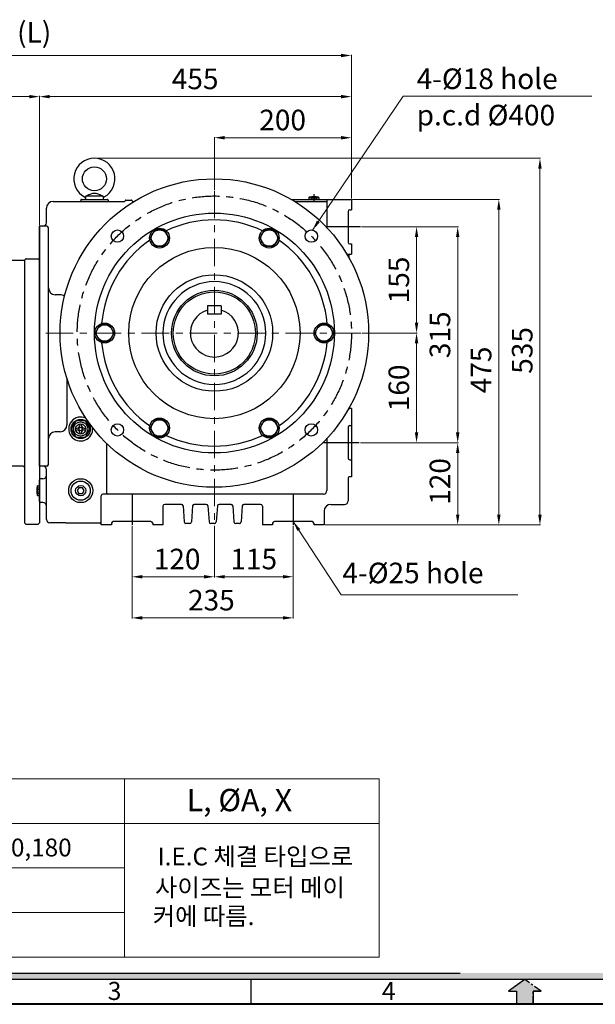
# Model space of a CAD drawing. Units: millimetres. Extents: x 4749 to 8109, y 315 to 2747.
# Drawn here: x 5692 to 6531, y 395 to 1832 of the extents above; entities that cross this region are included whole.
import ezdxf

# ---------------------------------------------------------------- set-up
doc = ezdxf.new("R2010")
doc.units = ezdxf.units.MM
doc.linetypes.add('CENTER', pattern=[7, 4, -1, 1, -1])
doc.layers.add('CENTER', color=1, linetype='CENTER')
doc.layers.add('TEXT', color=7, linetype='Continuous')
doc.layers.add('DIM', color=2, linetype='Continuous', lineweight=9)
doc.layers.add('LOGO', color=5, linetype='Continuous', lineweight=40)
doc.styles.get("Standard").update_dxf_attribs({"font": 'romans.shx', "bigfont": 'WHGTXT.SHX'})
doc.styles.add('STYLE1', font='HYCYSM.TTF')
doc.dimstyles.new('HW70 외형도', dxfattribs={"dimtxt": 30, "dimasz": 15, "dimexe": 1, "dimexo": 1.5, "dimgap": 7, "dimtad": 1, "dimdec": 3, "dimdsep": 46, "dimtxsty": 'Standard', "dimcen": 0, "dimadec": 0, "dimazin": 0, "dimtfac": 1, "dimtdec": 3, "dimtmove": 0, "dimatfit": 0, "dimfxl": 0, "dimlwd": 0, "dimlwe": 0, "dimarcsym": 0})

# ---------------------------------------------------------------- blocks, each defined once
blk = doc.blocks.new('*D3')
at = {"layer": 'DEFPOINTS', "color": 0, "ltscale": 5}
for p in [(6175.5, 1659.9), (5975.5, 1582.3), (6175.5, 1569.9)]:
    blk.add_point(p, dxfattribs=at)
at = {"layer": 'DIM', "color": 0, "lineweight": 0, "ltscale": 5}
for p, q in [((5975.5, 1583.8), (5975.5, 1660.9)), ((5990.5, 1659.9), (6160.5, 1659.9)), ((6175.5, 1571.4), (6175.5, 1660.9))]:
    blk.add_line(p, q, dxfattribs=at)
at = {"layer": 'DIM', "color": 0, "ltscale": 5}
for points in [[(5990.5, 1662.4), (5990.5, 1657.4), (5975.5, 1659.9)], [(6160.5, 1662.4), (6160.5, 1657.4), (6175.5, 1659.9)]]:
    blk.add_solid(points, dxfattribs=at)
at = {"layer": 'DIM', "color": 0, "ltscale": 5, "insert": (6075.1, 1681.9), "char_height": 30, "attachment_point": 5}
blk.add_mtext('200', dxfattribs=at)
blk = doc.blocks.new('*D4')
at = {"layer": 'DEFPOINTS', "color": 0, "ltscale": 5}
for p in [(5720.5, 1719.9), (5720.5, 1621.7), (6175.5, 1621.7)]:
    blk.add_point(p, dxfattribs=at)
at = {"layer": 'DIM', "color": 0, "lineweight": 0, "ltscale": 5}
for p, q in [((5720.5, 1623.2), (5720.5, 1720.9)), ((6160.5, 1719.9), (5735.5, 1719.9)), ((6175.5, 1623.2), (6175.5, 1720.9))]:
    blk.add_line(p, q, dxfattribs=at)
at = {"layer": 'DIM', "color": 0, "ltscale": 5}
for points in [[(5735.5, 1722.4), (5735.5, 1717.4), (5720.5, 1719.9)], [(6160.5, 1722.4), (6160.5, 1717.4), (6175.5, 1719.9)]]:
    blk.add_solid(points, dxfattribs=at)
at = {"layer": 'DIM', "color": 0, "ltscale": 5, "insert": (5947.5, 1741.9), "char_height": 30, "attachment_point": 5}
blk.add_mtext('455', dxfattribs=at)
blk = doc.blocks.new('*D5')
at = {"layer": 'DEFPOINTS', "color": 0, "ltscale": 5}
for p in [(6189.5, 1214.9), (6330.5, 1214.9), (6135.5, 1094.9)]:
    blk.add_point(p, dxfattribs=at)
at = {"layer": 'DIM', "color": 0, "lineweight": 0, "ltscale": 5}
for p, q in [((6191, 1214.9), (6331.5, 1214.9)), ((6330.5, 1109.9), (6330.5, 1199.9)), ((6137, 1094.9), (6331.5, 1094.9))]:
    blk.add_line(p, q, dxfattribs=at)
at = {"layer": 'DIM', "color": 0, "ltscale": 5}
for points in [[(6328, 1199.9), (6333, 1199.9), (6330.5, 1214.9)], [(6328, 1109.9), (6333, 1109.9), (6330.5, 1094.9)]]:
    blk.add_solid(points, dxfattribs=at)
at = {"layer": 'DIM', "color": 0, "ltscale": 5, "insert": (6308.5, 1158.4), "char_height": 30, "attachment_point": 5, "rotation": 90}
blk.add_mtext('120', dxfattribs=at)
blk = doc.blocks.new('*D6')
at = {"layer": 'DEFPOINTS', "color": 0, "ltscale": 5}
for p in [(6175.5, 1569.9), (6390.5, 1569.9), (6191.1, 1094.9)]:
    blk.add_point(p, dxfattribs=at)
at = {"layer": 'DIM', "color": 0, "lineweight": 0, "ltscale": 5}
for p, q in [((6177, 1569.9), (6391.5, 1569.9)), ((6390.5, 1109.9), (6390.5, 1554.9)), ((6192.6, 1094.9), (6391.5, 1094.9))]:
    blk.add_line(p, q, dxfattribs=at)
at = {"layer": 'DIM', "color": 0, "ltscale": 5}
for points in [[(6388, 1554.9), (6393, 1554.9), (6390.5, 1569.9)], [(6388, 1109.9), (6393, 1109.9), (6390.5, 1094.9)]]:
    blk.add_solid(points, dxfattribs=at)
at = {"layer": 'DIM', "color": 0, "ltscale": 5, "insert": (6368.5, 1321.1), "char_height": 30, "attachment_point": 5, "rotation": 90}
blk.add_mtext('475', dxfattribs=at)
blk = doc.blocks.new('*D7')
at = {"layer": 'DEFPOINTS', "color": 0, "ltscale": 5}
for p in [(5800.5, 1629.9), (6450.5, 1629.9), (6207.7, 1094.9)]:
    blk.add_point(p, dxfattribs=at)
at = {"layer": 'DIM', "color": 0, "lineweight": 0, "ltscale": 5}
for p, q in [((5802, 1629.9), (6451.5, 1629.9)), ((6450.5, 1109.9), (6450.5, 1614.9)), ((6209.2, 1094.9), (6451.5, 1094.9))]:
    blk.add_line(p, q, dxfattribs=at)
at = {"layer": 'DIM', "color": 0, "ltscale": 5}
for points in [[(6448, 1614.9), (6453, 1614.9), (6450.5, 1629.9)], [(6448, 1109.9), (6453, 1109.9), (6450.5, 1094.9)]]:
    blk.add_solid(points, dxfattribs=at)
at = {"layer": 'DIM', "color": 0, "ltscale": 5, "insert": (6428.5, 1349.6), "char_height": 30, "attachment_point": 5, "rotation": 90}
blk.add_mtext('535', dxfattribs=at)
blk = doc.blocks.new('*D8')
at = {"layer": 'DEFPOINTS', "color": 0, "ltscale": 5}
for p in [(5855.5, 1094.9), (5975.5, 1094.9), (5975.5, 1019.3)]:
    blk.add_point(p, dxfattribs=at)
at = {"layer": 'DIM', "color": 0, "lineweight": 0, "ltscale": 5}
for p, q in [((5855.5, 1093.4), (5855.5, 1018.3)), ((5975.5, 1093.4), (5975.5, 1018.3)), ((5870.5, 1019.3), (5960.5, 1019.3))]:
    blk.add_line(p, q, dxfattribs=at)
at = {"layer": 'DIM', "color": 0, "ltscale": 5}
for points in [[(5870.5, 1021.8), (5870.5, 1016.8), (5855.5, 1019.3)], [(5960.5, 1021.8), (5960.5, 1016.8), (5975.5, 1019.3)]]:
    blk.add_solid(points, dxfattribs=at)
at = {"layer": 'DIM', "color": 0, "ltscale": 5, "insert": (5921.2, 1041.3), "char_height": 30, "attachment_point": 5}
blk.add_mtext('120', dxfattribs=at)
blk = doc.blocks.new('*D9')
at = {"layer": 'DEFPOINTS', "color": 0, "ltscale": 5}
for p in [(6090.5, 1094.9), (5975.5, 1082.2), (6090.5, 1019.3)]:
    blk.add_point(p, dxfattribs=at)
at = {"layer": 'DIM', "color": 0, "lineweight": 0, "ltscale": 5}
for p, q in [((6090.5, 1093.4), (6090.5, 1018.3)), ((5975.5, 1080.7), (5975.5, 1018.3)), ((5990.5, 1019.3), (6075.5, 1019.3))]:
    blk.add_line(p, q, dxfattribs=at)
at = {"layer": 'DIM', "color": 0, "ltscale": 5}
for points in [[(5990.5, 1021.8), (5990.5, 1016.8), (5975.5, 1019.3)], [(6075.5, 1021.8), (6075.5, 1016.8), (6090.5, 1019.3)]]:
    blk.add_solid(points, dxfattribs=at)
at = {"layer": 'DIM', "color": 0, "ltscale": 5, "insert": (6033, 1041.3), "char_height": 30, "attachment_point": 5}
blk.add_mtext('115', dxfattribs=at)
blk = doc.blocks.new('*D10')
at = {"layer": 'DEFPOINTS', "color": 0, "ltscale": 5}
for p in [(5855.5, 1082.2), (6090.5, 1082.2), (6090.5, 959.3)]:
    blk.add_point(p, dxfattribs=at)
at = {"layer": 'DIM', "color": 0, "lineweight": 0, "ltscale": 5}
for p, q in [((5855.5, 1080.7), (5855.5, 958.3)), ((6090.5, 1080.7), (6090.5, 958.3)), ((5870.5, 959.3), (6075.5, 959.3))]:
    blk.add_line(p, q, dxfattribs=at)
at = {"layer": 'DIM', "color": 0, "ltscale": 5}
for points in [[(5870.5, 961.8), (5870.5, 956.8), (5855.5, 959.3)], [(6075.5, 961.8), (6075.5, 956.8), (6090.5, 959.3)]]:
    blk.add_solid(points, dxfattribs=at)
at = {"layer": 'DIM', "color": 0, "ltscale": 5, "insert": (5971.2, 981.3), "char_height": 30, "attachment_point": 5}
blk.add_mtext('235', dxfattribs=at)
blk = doc.blocks.new('*D12')
at = {"layer": 'DEFPOINTS', "color": 0, "ltscale": 5}
for p in [(6175.5, 1779.9), (6175.5, 1569.9), (5249.8, 1423.5)]:
    blk.add_point(p, dxfattribs=at)
at = {"layer": 'DIM', "color": 0, "lineweight": 0, "ltscale": 5}
for p, q in [((5249.8, 1425), (5249.8, 1780.9)), ((5264.8, 1779.9), (6160.5, 1779.9)), ((6175.5, 1571.4), (6175.5, 1780.9))]:
    blk.add_line(p, q, dxfattribs=at)
at = {"layer": 'DIM', "color": 0, "ltscale": 5}
for points in [[(5264.8, 1782.4), (5264.8, 1777.4), (5249.8, 1779.9)], [(6160.5, 1782.4), (6160.5, 1777.4), (6175.5, 1779.9)]]:
    blk.add_solid(points, dxfattribs=at)
at = {"layer": 'DIM', "color": 0, "ltscale": 5, "insert": (5712.7, 1809.8), "char_height": 30, "attachment_point": 5}
blk.add_mtext('(L)', dxfattribs=at)
blk = doc.blocks.new('*D14')
at = {"layer": 'DEFPOINTS', "color": 0, "ltscale": 5}
for p in [(5720.5, 1719.9), (5720.5, 1530.8), (5249.8, 1423.5)]:
    blk.add_point(p, dxfattribs=at)
at = {"layer": 'DIM', "color": 0, "lineweight": 0, "ltscale": 5}
for p, q in [((5249.8, 1425), (5249.8, 1720.9)), ((5264.8, 1719.9), (5705.5, 1719.9)), ((5720.5, 1532.3), (5720.5, 1720.9))]:
    blk.add_line(p, q, dxfattribs=at)
at = {"layer": 'DIM', "color": 0, "ltscale": 5}
for points in [[(5264.8, 1722.4), (5264.8, 1717.4), (5249.8, 1719.9)], [(5705.5, 1722.4), (5705.5, 1717.4), (5720.5, 1719.9)]]:
    blk.add_solid(points, dxfattribs=at)
at = {"layer": 'DIM', "color": 0, "ltscale": 5, "insert": (5485.2, 1749.8), "char_height": 30, "attachment_point": 5}
blk.add_mtext('(L{\\H0.83333x;1})', dxfattribs=at)
blk = doc.blocks.new('*D18')
at = {"layer": 'DEFPOINTS', "color": 0}
for p in [(6189.5, 1374.9), (6270.5, 1374.9), (6187, 1214.9)]:
    blk.add_point(p, dxfattribs=at)
at = {"layer": 'DIM', "color": 0, "lineweight": 0}
for p, q in [((6191, 1374.9), (6271.5, 1374.9)), ((6270.5, 1229.9), (6270.5, 1359.9)), ((6188.5, 1214.9), (6271.5, 1214.9))]:
    blk.add_line(p, q, dxfattribs=at)
at = {"layer": 'DIM', "color": 0}
for points in [[(6268, 1359.9), (6273, 1359.9), (6270.5, 1374.9)], [(6268, 1229.9), (6273, 1229.9), (6270.5, 1214.9)]]:
    blk.add_solid(points, dxfattribs=at)
at = {"layer": 'DIM', "color": 0, "insert": (6248.5, 1294.9), "char_height": 30, "attachment_point": 5, "rotation": 90}
blk.add_mtext('160', dxfattribs=at)
blk = doc.blocks.new('*D19')
at = {"layer": 'DEFPOINTS', "color": 0}
for p in [(6188.9, 1529.9), (6270.5, 1529.9), (6189.5, 1374.9)]:
    blk.add_point(p, dxfattribs=at)
at = {"layer": 'DIM', "color": 0, "lineweight": 0}
for p, q in [((6190.4, 1529.9), (6271.5, 1529.9)), ((6270.5, 1389.9), (6270.5, 1514.9)), ((6191, 1374.9), (6271.5, 1374.9))]:
    blk.add_line(p, q, dxfattribs=at)
at = {"layer": 'DIM', "color": 0}
for points in [[(6268, 1514.9), (6273, 1514.9), (6270.5, 1529.9)], [(6268, 1389.9), (6273, 1389.9), (6270.5, 1374.9)]]:
    blk.add_solid(points, dxfattribs=at)
at = {"layer": 'DIM', "color": 0, "insert": (6248.5, 1452.4), "char_height": 30, "attachment_point": 5, "rotation": 90}
blk.add_mtext('155', dxfattribs=at)
blk = doc.blocks.new('*D22')
at = {"layer": 'DEFPOINTS', "color": 0}
for p in [(6188.9, 1529.9), (6330.5, 1529.9), (6187, 1214.9)]:
    blk.add_point(p, dxfattribs=at)
at = {"layer": 'DIM', "color": 0, "lineweight": 0}
for p, q in [((6190.4, 1529.9), (6331.5, 1529.9)), ((6330.5, 1229.9), (6330.5, 1514.9)), ((6188.5, 1214.9), (6331.5, 1214.9))]:
    blk.add_line(p, q, dxfattribs=at)
at = {"layer": 'DIM', "color": 0}
for points in [[(6328, 1514.9), (6333, 1514.9), (6330.5, 1529.9)], [(6328, 1229.9), (6333, 1229.9), (6330.5, 1214.9)]]:
    blk.add_solid(points, dxfattribs=at)
at = {"layer": 'DIM', "color": 0, "insert": (6308.5, 1372.4), "char_height": 30, "attachment_point": 5, "rotation": 90}
blk.add_mtext('315', dxfattribs=at)

msp = doc.modelspace()

# ---------------------------------------------------------------- hatches: boundary and pattern name
at = {"layer": 'CENTER', "linetype": 'Continuous'}
msp.add_hatch(color=256, dxfattribs=at).paths.add_polyline_path([(6440.71, 414.475), (6452.4633, 414.475), (6428.5849, 431.8248), (6404.7065, 414.475), (6416.4598, 414.475), (6416.4598, 395.4495), (6440.71, 395.4495)])
at = {"layer": 'TEXT', "linetype": 'Continuous'}
msp.add_hatch(color=256, dxfattribs=at).paths.add_polyline_path([(7983.1145, 440.9186), (5614.5752, 440.9186), (5614.5752, 431.8248), (7992.2083, 431.8248)])

# ---------------------------------------------------------------- linework, layer by layer
for p, q in [((5740.549, 1566.9376), (5844.549, 1566.9376)), ((5780.549, 1568.9376), (5780.549, 1567.9376)), ((5781.549, 1569.9376), (5819.549, 1569.9376)), ((5781.549, 1569.9376), (5819.549, 1569.9376)), ((5787.549, 1573.6192), (5787.549, 1569.9376)), ((5789.049, 1575.1192), (5812.049, 1575.1192)), ((5813.549, 1573.6192), (5813.549, 1569.9376)), ((5820.549, 1568.9376), (5820.549, 1567.9376)), ((5846.549, 1568.9376), (5854.549, 1568.9376)), ((5856.549, 1566.9376), (5858.2417, 1566.9376)), ((6087.7987, 1569.9376), (6175.549, 1569.9376)), ((6092.8563, 1566.9376), (6139.549, 1566.9376)), ((6113.407, 1572.5701), (6113.407, 1569.9376)), ((6113.7264, 1572.9209), (6127.4083, 1572.9209)), ((6116.5225, 1572.9209), (6116.5225, 1569.9376)), ((6119.0632, 1572.9209), (6119.0632, 1569.9376)), ((6120.549, 1577.7595), (6120.549, 1566.9376)), ((6122.0348, 1572.9209), (6122.0348, 1569.9376)), ((6124.5755, 1572.9209), (6124.5755, 1569.9376)), ((6127.691, 1572.5701), (6127.691, 1569.9376)), ((6139.549, 1569.9376), (6139.549, 1528.9798)), ((6175.549, 1569.9376), (6175.549, 1554.9376)), ((5730.549, 1535.8376), (5730.549, 1556.9376)), ((6170.549, 1552.4376), (6170.549, 1507.4376)), ((6173.049, 1554.9376), (6175.549, 1554.9376)), ((6175.549, 1559.9376), (6175.549, 1554.9376)), ((5720.549, 1180.8376), (5720.549, 1530.8376)), ((5720.549, 1530.8376), (5720.549, 1330.8376)), ((5731.049, 1530.8376), (5720.549, 1530.8376)), ((5720.549, 1530.8376), (5720.549, 1206.1151)), ((5733.549, 1183.3376), (5733.549, 1528.3376)), ((5888.6207, 1525.5019), (5881.6923, 1513.5022)), ((5902.4769, 1525.5022), (5888.6207, 1525.5019)), ((5909.4057, 1513.5012), (5902.4769, 1525.5022)), ((6048.6211, 1525.5022), (6041.6923, 1513.5012)), ((6062.4773, 1525.5019), (6048.6211, 1525.5022)), ((6069.4057, 1513.5022), (6062.4773, 1525.5019)), ((6188.8507, 1529.9376), (6138.6441, 1529.9376)), ((5881.6923, 1513.5022), (5888.6211, 1501.5012)), ((5902.4773, 1501.5015), (5909.4057, 1513.5012)), ((6041.6923, 1513.5012), (6048.6207, 1501.5015)), ((6062.4769, 1501.5012), (6069.4057, 1513.5022)), ((5888.6211, 1501.5012), (5902.4773, 1501.5015)), ((6048.6207, 1501.5015), (6062.4769, 1501.5012)), ((6173.049, 1504.9376), (6175.549, 1504.9376)), ((6175.549, 1504.9376), (6175.549, 1489.9376)), ((6175.549, 1504.9376), (6175.549, 1499.9376)), ((6168.9398, 1489.9376), (6175.549, 1489.9376)), ((6171.549, 1488.4376), (6171.549, 1485.432)), ((5750.549, 1430.8376), (5743.549, 1430.8376)), ((5965.549, 1414.4376), (5965.549, 1402.4376)), ((5985.549, 1414.4376), (5985.549, 1402.4376)), ((5985.549, 1402.4376), (5965.549, 1402.4376)), ((5808.6202, 1386.9376), (5801.6924, 1374.9376)), ((5822.4778, 1386.9376), (5808.6202, 1386.9376)), ((5829.4056, 1374.9376), (5822.4778, 1386.9376)), ((6128.6202, 1386.9376), (6121.6924, 1374.9376)), ((6142.4778, 1386.9376), (6128.6202, 1386.9376)), ((6149.4056, 1374.9376), (6142.4778, 1386.9376)), ((5801.6924, 1374.9376), (5808.6202, 1362.9376)), ((5822.4778, 1362.9376), (5829.4056, 1374.9376)), ((6121.6924, 1374.9376), (6128.6202, 1362.9376)), ((6142.4778, 1362.9376), (6149.4056, 1374.9376)), ((5808.6202, 1362.9376), (5822.4778, 1362.9376)), ((6128.6202, 1362.9376), (6142.4778, 1362.9376)), ((5720.549, 1180.8376), (5720.549, 1330.8376)), ((5760.549, 1308.6051), (5760.549, 1240.8376)), ((6175.549, 1264.9376), (6171.8269, 1264.9376)), ((6175.549, 1264.9376), (6175.549, 1164.9376)), ((6175.549, 1259.9376), (6175.549, 1244.9376)), ((5888.6211, 1248.3741), (5881.6923, 1236.373)), ((5881.6923, 1236.373), (5888.6207, 1224.3734)), ((5902.4773, 1248.3738), (5888.6211, 1248.3741)), ((5902.4769, 1224.373), (5909.4057, 1236.3741)), ((5909.4057, 1236.3741), (5902.4773, 1248.3738)), ((6048.6207, 1248.3738), (6041.6923, 1236.3741)), ((6041.6923, 1236.3741), (6048.6211, 1224.373)), ((6062.4769, 1248.3741), (6048.6207, 1248.3738)), ((6069.4057, 1236.373), (6062.4769, 1248.3741)), ((6062.4773, 1224.3734), (6069.4057, 1236.373)), ((6170.549, 1237.4376), (6170.549, 1192.4376)), ((6173.049, 1239.9376), (6175.549, 1239.9376)), ((5750.549, 1230.8376), (5743.549, 1230.8376)), ((5750.549, 1230.8376), (5743.549, 1230.8376)), ((5888.6207, 1224.3734), (5902.4769, 1224.373)), ((6048.6211, 1224.373), (6062.4773, 1224.3734)), ((5818.049, 1214.2555), (5818.049, 1142.4376)), ((6186.967, 1214.9376), (6133.7419, 1214.9376)), ((6139.549, 1220.8954), (6139.549, 1144.9376)), ((5731.049, 1180.8376), (5720.549, 1180.8376)), ((6173.049, 1189.9376), (6175.549, 1189.9376)), ((6175.549, 1184.9376), (6175.549, 1169.9376)), ((5730.549, 1102.9376), (5730.549, 1175.8376)), ((6175.549, 1164.9376), (6172.049, 1164.9376)), ((5717.5658, 1138.1151), (5717.5658, 1151.7969)), ((5717.9165, 1152.0796), (5720.549, 1152.0796)), ((5720.549, 1128.9376), (5720.549, 1160.9376)), ((5720.549, 1137.7956), (5720.549, 1152.0796)), ((5725.549, 1162.4376), (5722.049, 1162.4376)), ((5818.049, 1162.5466), (5818.049, 1142.4376)), ((6170.549, 1163.4376), (6170.549, 1129.9376)), ((5717.5658, 1148.9641), (5720.549, 1148.9641)), ((5717.5658, 1146.4235), (5720.549, 1146.4235)), ((5717.5658, 1143.4518), (5720.549, 1143.4518)), ((5717.5658, 1140.9111), (5720.549, 1140.9111)), ((5717.9165, 1137.7956), (5720.549, 1137.7956)), ((5810.549, 1096.4376), (5810.549, 1137.4376)), ((6134.549, 1139.9376), (5813.049, 1139.9376)), ((5855.549, 1139.9376), (5855.549, 1094.9376)), ((6090.549, 1139.9376), (6090.549, 1094.9376)), ((5725.549, 1127.4376), (5722.049, 1127.4376)), ((5900.549, 1122.4376), (5900.549, 1094.9376)), ((5927.4712, 1124.9376), (5903.049, 1124.9376)), ((5929.9649, 1122.6157), (5931.6332, 1099.2595)), ((5943.6332, 1122.6157), (5941.9649, 1099.2595)), ((5963.7212, 1124.9376), (5946.1268, 1124.9376)), ((5966.2149, 1122.6157), (5967.8832, 1099.2595)), ((5979.8832, 1122.6157), (5978.2149, 1099.2595)), ((5999.9712, 1124.9376), (5982.3768, 1124.9376)), ((6002.4649, 1122.6157), (6004.1332, 1099.2595)), ((6016.1332, 1122.6157), (6014.4649, 1099.2595)), ((6043.049, 1124.9376), (6018.6268, 1124.9376)), ((6045.549, 1122.4376), (6045.549, 1094.9376)), ((6145.549, 1124.9376), (6165.549, 1124.9376)), ((6135.549, 1114.9376), (6135.549, 1094.9376)), ((5759.049, 1097.9376), (5735.549, 1097.9376)), ((5759.049, 1097.9376), (5809.049, 1097.9376)), ((5810.549, 1094.9376), (5810.549, 1096.4376)), ((5825.549, 1094.9376), (5810.549, 1094.9376)), ((5825.549, 1097.4376), (5825.549, 1094.9376)), ((5883.049, 1099.9376), (5828.049, 1099.9376)), ((5885.549, 1097.4376), (5885.549, 1094.9376)), ((5900.549, 1094.9376), (5885.549, 1094.9376)), ((5939.4712, 1096.9376), (5934.1268, 1096.9376)), ((5975.7212, 1096.9376), (5970.3768, 1096.9376)), ((6011.9712, 1096.9376), (6006.6268, 1096.9376)), ((6060.549, 1094.9376), (6045.549, 1094.9376)), ((6060.549, 1097.4376), (6060.549, 1094.9376)), ((6118.049, 1099.9376), (6063.049, 1099.9376)), ((6120.549, 1097.4376), (6120.549, 1094.9376)), ((6135.549, 1094.9376), (6120.549, 1094.9376)), ((6028.5863, 431.8248), (6028.5863, 395.4495))]:
    msp.add_line(p, q)
at = {"ltscale": 5}
for p, q in [((5698.591, 1480.8376), (5670.549, 1480.8376)), ((5698.549, 1480.3376), (5698.549, 1330.8376)), ((5701.549, 1483.3376), (5718.549, 1483.3376)), ((5718.549, 1483.3376), (5720.549, 1481.3376)), ((5720.549, 1481.3376), (5720.549, 1330.8376)), ((5985.549, 1414.4376), (5965.549, 1414.4376)), ((5698.549, 1330.8376), (5698.549, 1097.8376)), ((5720.549, 1330.8376), (5720.549, 1097.8376)), ((5696.549, 1180.8376), (5670.549, 1180.8376)), ((5698.549, 1097.8376), (5700.549, 1095.8376)), ((5700.549, 1095.8376), (5718.549, 1095.8376)), ((5718.549, 1095.8376), (5720.549, 1097.8376))]:
    msp.add_line(p, q, dxfattribs=at)
at = {"ltscale": 3}
for p, q in [((5773.1625, 1236.2376), (5775.2457, 1236.2376)), ((5779.249, 1242.3241), (5779.249, 1240.2409)), ((5781.849, 1242.3241), (5781.849, 1240.2409)), ((5785.8523, 1236.2376), (5787.9355, 1236.2376)), ((5773.1625, 1233.6376), (5775.2457, 1233.6376)), ((5779.249, 1229.6343), (5779.249, 1227.5512)), ((5781.849, 1229.6343), (5781.849, 1227.5512)), ((5785.8523, 1233.6376), (5787.9355, 1233.6376))]:
    msp.add_line(p, q, dxfattribs=at)
for points in [[(5766.5492, 1234.9376), (5773.5491, 1222.8134), (5787.5489, 1222.8134), (5794.5488, 1234.9376), (5787.5489, 1247.0618), (5773.5491, 1247.0618)], [(5778.049, 1149.2678), (5775.549, 1144.9376), (5778.049, 1140.6075), (5783.049, 1140.6075), (5785.549, 1144.9376), (5783.049, 1149.2678)]]:
    msp.add_lwpolyline(points, close=True, dxfattribs=at)
for centre, radius in [((5800.549, 1599.9376), 17.5), ((5895.549, 1513.5017), 12), ((6055.549, 1513.5017), 12), ((5975.549, 1374.9376), 60), ((5975.549, 1374.9376), 60), ((5815.549, 1374.9376), 12), ((6135.549, 1374.9376), 12), ((5895.549, 1236.3736), 12), ((6055.549, 1236.3736), 12), ((5780.549, 1144.9376), 17.5)]:
    msp.add_circle(centre, radius)
at = {"lineweight": -3, "ltscale": 3}
for centre, radius in [((5975.549, 1374.9376), 225), ((5975.549, 1374.9376), 175), ((5834.1276, 1516.359), 9), ((5895.549, 1513.5017), 14.5), ((6055.549, 1513.5017), 14.5), ((6116.9704, 1516.359), 9), ((5975.549, 1374.9376), 125), ((5815.549, 1374.9376), 14.5), ((6135.549, 1374.9376), 14.5), ((5895.549, 1236.3736), 14.5), ((6055.549, 1236.3736), 14.5), ((5834.1276, 1233.5163), 9), ((6116.9704, 1233.5163), 9)]:
    msp.add_circle(centre, radius, dxfattribs=at)
at = {"ltscale": 5}
for radius in [85, 62.5]:
    msp.add_circle((5975.549, 1374.9376), radius, dxfattribs=at)
at = {"ltscale": 3}
for centre, radius in [((5780.549, 1234.8671), 14), ((5780.549, 1234.9376), 10.5), ((5780.549, 1234.9376), 7.5), ((5780.549, 1234.9376), 2.5), ((5780.549, 1144.9376), 14), ((5780.549, 1144.9376), 7.5)]:
    msp.add_circle(centre, radius, dxfattribs=at)
for centre, radius, start, end in [((5800.549, 1599.9376), 30, 298.4846354, 241.5153646), ((5740.549, 1556.9376), 10, 90, 180), ((5779.549, 1567.9376), 1, 270, 360), ((5781.549, 1568.9376), 1, 90, 180), ((5785.049, 1571.3719), 2.5, 0, 61.5153646), ((5789.049, 1573.6192), 1.5, 90, 180), ((5800.5747, 1560.7873), 17.7742, 53.7391026, 126.2608974), ((5812.049, 1573.6192), 1.5, 0, 90), ((5816.049, 1571.3719), 2.5, 118.4846354, 180), ((5819.549, 1568.9376), 1, 0, 90), ((5821.549, 1567.9376), 1, 180, 270), ((5844.549, 1567.9376), 1, 270, 0), ((5846.549, 1567.9376), 1, 90, 180), ((5854.549, 1567.9376), 1, 360, 90), ((5856.549, 1567.9376), 1, 180, 270), ((6114.1212, 1572.5701), 0.7142, 126.7678948, 180), ((6120.549, 1545.2379), 28.7341, 76.197417, 103.802583), ((6126.9768, 1572.5701), 0.7142, 0, 53.2321052), ((6173.049, 1552.4376), 2.5, 90, 180), ((5725.549, 1535.8376), 5, 270, 0), ((5731.049, 1528.3376), 2.5, 0, 90), ((6173.049, 1507.4376), 2.5, 180, 270), ((6173.049, 1488.4376), 1.5, 90, 180), ((5743.549, 1440.8376), 10, 180, 270), ((5750.549, 1420.8376), 10, 49.7514297, 90), ((5975.549, 1374.9376), 35, 106.6015496, 73.3984504), ((6173.049, 1266.4376), 1.5, 227.8969199, 270), ((5780.549, 1234.9376), 17.5, 65.2638733, 6.0889432), ((5750.549, 1240.8376), 10, 270, 0), ((6173.049, 1237.4376), 2.5, 90, 180), ((5743.549, 1220.8376), 10, 90, 180), ((5725.549, 1175.8376), 5, 0, 90), ((5731.049, 1183.3376), 2.5, 270, 0), ((6173.049, 1192.4376), 2.5, 180, 270), ((5725.549, 1167.4376), 5, 270, 0), ((6172.049, 1163.4376), 1.5, 90, 180), ((5745.2488, 1144.9376), 28.7341, 166.197417, 193.802583), ((5717.9165, 1151.3654), 0.7142, 90, 143.2321052), ((5722.049, 1160.9376), 1.5, 90, 180), ((5717.9165, 1138.5098), 0.7142, 216.7678948, 270), ((5813.049, 1137.4376), 2.5, 90, 180), ((5820.549, 1142.4376), 2.5, 180, 270), ((6134.549, 1144.9376), 5, 270, 0), ((5722.049, 1128.9376), 1.5, 180, 270), ((5725.549, 1122.4376), 5, 0, 90), ((5903.049, 1122.4376), 2.5, 90, 180), ((5927.4712, 1122.4376), 2.5, 4.0856168, 90), ((5946.1268, 1122.4376), 2.5, 90, 175.9143832), ((5963.7212, 1122.4376), 2.5, 4.0856168, 90), ((5982.3768, 1122.4376), 2.5, 90, 175.9143832), ((5999.9712, 1122.4376), 2.5, 4.0856168, 90), ((6018.6268, 1122.4376), 2.5, 90, 175.9143832), ((6043.049, 1122.4376), 2.5, 0, 90), ((6145.549, 1114.9376), 10, 90, 180), ((6165.549, 1129.9376), 5, 270, 0), ((5735.549, 1102.9376), 5, 180, 270), ((5809.049, 1096.4376), 1.5, 0, 90), ((5828.049, 1097.4376), 2.5, 90, 180), ((5883.049, 1097.4376), 2.5, 0, 90), ((5934.1268, 1099.4376), 2.5, 184.0856168, 270), ((5939.4712, 1099.4376), 2.5, 270, 355.9143832), ((5970.3768, 1099.4376), 2.5, 184.0856168, 270), ((5975.7212, 1099.4376), 2.5, 270, 355.9143832), ((6006.6268, 1099.4376), 2.5, 184.0856168, 270), ((6011.9712, 1099.4376), 2.5, 270, 355.9143832), ((6063.049, 1097.4376), 2.5, 90, 180), ((6118.049, 1097.4376), 2.5, 0, 90)]:
    msp.add_arc(centre, radius, start, end)
at = {"lineweight": -3, "ltscale": 3}
for start, end in [(64.8009462, 115.1990538), (124.8009462, 175.1990538), (4.8009462, 55.1990538), (184.8009462, 235.1990538), (304.8009462, 355.1990538), (244.8009462, 295.1990538)]:
    msp.add_arc((5975.549, 1374.9376), 165, start, end, dxfattribs=at)
at = {"ltscale": 5}
for centre, radius, start, end in [((5701.549, 1480.3376), 3, 90, 180), ((5975.549, 1374.9376), 75, 90, 270), ((5975.549, 1374.9376), 75, 270, 90), ((5696.549, 1178.8376), 2, 0, 90)]:
    msp.add_arc(centre, radius, start, end, dxfattribs=at)
at = {"ltscale": 3}
for centre, start, end in [((5775.2457, 1240.2409), 270, 0), ((5785.8523, 1240.2409), 180, 270), ((5775.2457, 1229.6343), 0, 90), ((5785.8523, 1229.6343), 90, 180)]:
    msp.add_arc(centre, 4.0033, start, end, dxfattribs=at)
at = {"layer": 'CENTER', "linetype": 'CENTER', "lineweight": 5, "ltscale": 10}
msp.add_line((5975.549, 1582.3403), (5975.549, 1094.9376), dxfattribs=at)
at = {"layer": 'CENTER', "linetype": 'CENTER', "lineweight": 9, "ltscale": 10}
msp.add_line((6189.4897, 1374.9376), (5720.549, 1374.9376), dxfattribs=at)
at = {"layer": 'CENTER', "linetype": 'Continuous'}
for p, q in [((6428.5849, 431.8248), (6404.7065, 414.475)), ((6404.7065, 414.475), (6416.4598, 414.475)), ((6416.4598, 414.475), (6416.4598, 395.4495)), ((6440.71, 414.475), (6440.71, 395.4495)), ((6452.4633, 414.475), (6440.71, 414.475))]:
    msp.add_line(p, q, dxfattribs=at)
at = {"layer": 'CENTER', "ltscale": 3}
for p, q in [((6428.5849, 431.8248), (6404.7065, 414.475)), ((6452.4633, 414.475), (6428.5849, 431.8248)), ((6404.7065, 414.475), (6416.4598, 414.475)), ((6416.4598, 414.475), (6416.4598, 395.4495)), ((6440.71, 395.4495), (6440.71, 414.475)), ((6440.71, 414.475), (6452.4633, 414.475)), ((6416.4598, 395.4495), (6440.71, 395.4495))]:
    msp.add_line(p, q, dxfattribs=at)
at = {"layer": 'CENTER', "lineweight": -3, "ltscale": 10}
msp.add_circle((5975.549, 1374.9376), 200, dxfattribs=at)
at = {"layer": 'DIM'}
for p, q in [((5055.6297, 724.3503), (6215.7859, 724.3503)), ((5844.5359, 724.3503), (5844.5359, 464.4753)), ((6215.7859, 724.3503), (6215.7859, 464.4753)), ((5055.6297, 659.3815), (6215.7859, 659.3815)), ((5055.6297, 594.4128), (5844.5359, 594.4128)), ((5055.6297, 529.444), (5844.5359, 529.444)), ((5055.6297, 464.4753), (6215.7859, 464.4753))]:
    msp.add_line(p, q, dxfattribs=at)
at = {"layer": 'LOGO'}
msp.add_line((8028.5836, 395.4495), (4828.5863, 395.4495), dxfattribs=at)
at = {"layer": 'TEXT'}
msp.add_line((7992.2083, 431.8248), (4864.9615, 431.8248), dxfattribs=at)
at = {"layer": 'TEXT', "linetype": 'Continuous'}
for p in [(5291.7605, 440.9186), (5314.1995, 440.9186)]:
    msp.add_line(p, (6334.1761, 440.9186), dxfattribs=at)

# ---------------------------------------------------------------- texts
at = {"layer": 'DIM', "char_height": 30}
for s, insert, width, attachment_point in [('4-%%C18 hole', (6270.5649, 1760.9778), 341.150972, 1), ('p.c.d %%C400', (6270.5649, 1707.9415), 327.534309, 1), ('4-%%C25 hole', (6162.3341, 1000.4852), 282.834444, 7)]:
    msp.add_mtext(s, dxfattribs=dict(at, insert=insert, width=width, attachment_point=attachment_point))
at = {"layer": 'DIM', "attachment_point": 5}
for s, insert, char_height in [('L, %%CA, X', (6012.0433, 689.2439), 32.5), ('\\A1;75, 90,120,150,180', (5615.7501, 624.2751), 26), ('\\A1;I.E.C 체결 타입으로 ', (6035.2881, 611.1391), 26), ('\\A1;사이즈는 모터 메이', (6027.4262, 565.6681), 26), ('\\A1;커에 따름.', (5959.809, 524.0479), 26)]:
    msp.add_mtext(s, dxfattribs=dict(at, insert=insert, char_height=char_height))
at = {"layer": 'DIM', "linetype": 'Continuous', "char_height": 26.3765, "width": 1180.795615, "attachment_point": 1, "style": 'STYLE1'}
for s, insert in [('3', (5819.9921, 428.1286)), ('4', (6219.9908, 428.1286))]:
    msp.add_mtext(s, dxfattribs=dict(at, insert=insert))

# ---------------------------------------------------------------- dimensions: what is measured, and where the dimension line sits
at = {"layer": 'DIM', "ltscale": 5}
dim = msp.add_linear_dim(base=(6175.549, 1779.9376), p1=(5249.849, 1423.4909), p2=(6175.549, 1569.9376), text='(L)', dimstyle='HW70 외형도', override={"dimtmove": 0}, dxfattribs=at)
dim.commit()
dim.dimension.update_dxf_attribs({"geometry": '*D12', "text_midpoint": (5712.699, 1779.9376), "dimtype": 160})
dim = msp.add_linear_dim(base=(5720.549, 1719.9376), p1=(5249.849, 1423.4909), p2=(5720.549, 1530.8376), text='(L{\\H0.83333x;1})', dimstyle='HW70 외형도', dxfattribs=at)
dim.commit()
dim.dimension.update_dxf_attribs({"geometry": '*D14', "text_midpoint": (5485.199, 1749.7948)})
for base, p1, p2, picture, middle in [((5720.549, 1719.9376), (6175.549, 1621.7144), (5720.549, 1621.7144), '*D4', (5947.5255, 1719.9376)), ((6175.549, 1659.9376), (5975.549, 1582.3403), (6175.549, 1569.9376), '*D3', (6075.146, 1659.9376)), ((6090.549, 959.2787), (5855.549, 1082.1577), (6090.549, 1082.1577), '*D10', (5971.231, 959.2787))]:
    dim = msp.add_linear_dim(base=base, p1=p1, p2=p2, dimstyle='HW70 외형도', override={"dimtmove": 0}, dxfattribs=at)
    dim.commit()
    dim.dimension.update_dxf_attribs({"geometry": picture, "text_midpoint": middle, "dimtype": 160})
for base, p1, p2, picture, middle in [((6450.4685, 1629.9376), (6207.7349, 1094.9376), (5800.549, 1629.9376), '*D7', (6450.4685, 1349.6358)), ((6390.4685, 1569.9376), (6191.1102, 1094.9376), (6175.549, 1569.9376), '*D6', (6390.4685, 1321.0584)), ((6330.4685, 1214.9376), (6135.549, 1094.9376), (6189.4897, 1214.9376), '*D5', (6330.4685, 1158.446))]:
    dim = msp.add_linear_dim(base=base, p1=p1, p2=p2, angle=90, dimstyle='HW70 외형도', override={"dimtmove": 0}, dxfattribs=at)
    dim.commit()
    dim.dimension.update_dxf_attribs({"geometry": picture, "text_midpoint": middle, "dimtype": 160})
at = {"layer": 'DIM'}
dim = msp.add_linear_dim(base=(6330.4685, 1529.9376), p1=(6186.967, 1214.9376), p2=(6188.8507, 1529.9376), angle=90, dimstyle='HW70 외형도', dxfattribs=at)
dim.commit()
dim.dimension.update_dxf_attribs({"geometry": '*D22', "text_midpoint": (6308.4685, 1372.4376)})
for base, p1, p2, override, picture, middle in [((6270.4685, 1529.9376), (6189.4897, 1374.9376), (6188.8507, 1529.9376), {"dimarcsym": 1}, '*D19', (6248.4685, 1452.4376)), ((6270.4685, 1374.9376), (6186.967, 1214.9376), (6189.4897, 1374.9376), {"dimtmove": 0, "dimarcsym": 1}, '*D18', (6248.4685, 1294.9376))]:
    dim = msp.add_linear_dim(base=base, p1=p1, p2=p2, angle=90, dimstyle='HW70 외형도', override=override, dxfattribs=at)
    dim.commit()
    dim.dimension.update_dxf_attribs({"geometry": picture, "text_midpoint": middle})
at = {"layer": 'DIM', "ltscale": 5}
dim = msp.add_linear_dim(base=(5975.549, 1019.2787), p1=(5855.549, 1094.9376), p2=(5975.549, 1094.9376), dimstyle='HW70 외형도', dxfattribs=at)
dim.commit()
dim.dimension.update_dxf_attribs({"geometry": '*D8', "text_midpoint": (5921.1785, 1019.2787), "dimtype": 160})
dim = msp.add_linear_dim(base=(6090.549, 1019.2787), p1=(5975.549, 1082.1577), p2=(6090.549, 1094.9376), dimstyle='HW70 외형도', override={"dimtmove": 0}, dxfattribs=at)
dim.commit()
dim.dimension.update_dxf_attribs({"geometry": '*D9', "text_midpoint": (6033.049, 1041.2787)})

# ---------------------------------------------------------------- leaders
for points in [[(6118.7372, 1525.1838), (6250.7985, 1720.4376), (6526.1621, 1720.4376)], [(6090.549, 1099.9376), (6160.4743, 993.1436), (6418.1762, 993.1295)]]:
    msp.add_leader(points, dimstyle='HW70 외형도', dxfattribs=at)

doc.saveas('drawing.dxf')
